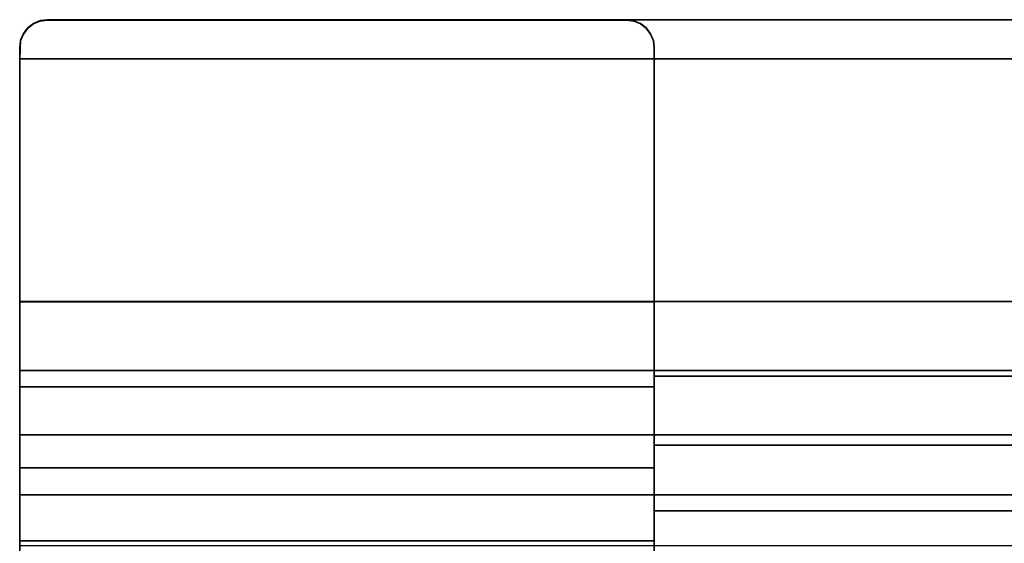
# Model space of a CAD drawing. Units: inches. Extents: x -29.7 to 29.7, y -15.8 to 15.4.
# Drawn here: x -29.7 to -26.1, y 13.5 to 15.4 of the extents above; entities that cross this region are included whole.
import ezdxf

# ---------------------------------------------------------------- set-up
doc = ezdxf.new("R2010")
doc.units = ezdxf.units.IN
doc.header["$MEASUREMENT"] = 0
doc.layers.add('AFUFU-3D-CH-ST-ED', color=2, linetype='Continuous')
doc.layers.add('AFUFU-3D-CH-ST-LT', color=2, linetype='Continuous')

msp = doc.modelspace()

# ---------------------------------------------------------------- linework, layer by layer
at = {"layer": 'AFUFU-3D-CH-ST-ED'}
for points in [[(-29.5783, 15.351, 28.0512), (-29.6024, 15.341, 28.0511), (-29.6024, 15.3391, 28.3381), (-29.5783, 15.3491, 28.3382)], [(-29.5783, 15.3491, 28.3382), (-29.5525, 15.3526, 28.3382), (-29.5525, 15.3545, 28.0512), (-29.5783, 15.351, 28.0512)], [(-27.4266, 15.3491, 28.3382), (-27.4266, 15.3504, 28.1512), (-27.4525, 15.3538, 28.1512), (-27.4525, 15.3526, 28.3382)], [(-27.4025, 15.3391, 28.3381), (-27.4025, 15.3404, 28.1511), (-27.4266, 15.3504, 28.1512), (-27.4266, 15.3491, 28.3382)], [(-29.6232, 15.3252, 28.051), (-29.639, 15.3045, 28.0509), (-29.639, 15.3025, 28.3379), (-29.6232, 15.3233, 28.338)], [(-29.6232, 15.3233, 28.338), (-29.6024, 15.3391, 28.3381), (-29.6024, 15.341, 28.0511), (-29.6232, 15.3252, 28.051)], [(-27.3818, 15.3245, 28.151), (-27.4025, 15.3404, 28.1511), (-27.4025, 15.3391, 28.3381), (-27.3818, 15.3233, 28.338)], [(-27.3818, 15.3233, 28.338), (-27.3659, 15.3025, 28.3379), (-27.3659, 15.3038, 28.1509), (-27.3818, 15.3245, 28.151)], [(-29.649, 15.2804, 28.0507), (-29.6525, 15.2129, 28.0503), (-29.6525, 15.2526, 28.3375), (-29.649, 15.2784, 28.3377)], [(-29.649, 15.2784, 28.3377), (-29.639, 15.3025, 28.3379), (-29.639, 15.3045, 28.0509), (-29.649, 15.2804, 28.0507)], [(-27.3559, 15.2797, 28.1507), (-27.3659, 15.3038, 28.1509), (-27.3659, 15.3025, 28.3379), (-27.3559, 15.2784, 28.3377)], [(-27.3559, 15.2784, 28.3377), (-27.3525, 15.2526, 28.3375), (-27.3525, 15.2538, 28.1505), (-27.3559, 15.2797, 28.1507)], [(-29.6525, 14.3341, 28.053), (-29.6525, 14.3322, 28.34), (-29.6525, 15.2526, 28.3375), (-29.6525, 15.2129, 28.0503)], [(-27.3525, 15.2526, 28.3375), (-27.3525, 14.3322, 28.34), (-27.3525, 14.3335, 28.153), (-27.3525, 15.2538, 28.1505)], [(-29.6525, 14.0841, 28.0295), (-29.6525, 14.0238, 28.3052), (-29.6525, 14.3322, 28.34), (-29.6525, 14.3341, 28.053)], [(-27.3525, 14.0238, 28.3052), (-27.3525, 14.3322, 28.34), (-29.6525, 14.3322, 28.34), (-29.6525, 14.0238, 28.3052)], [(-27.3525, 14.3322, 28.34), (-27.3525, 14.0238, 28.3052), (-27.3525, 14.0626, 28.128), (-27.3525, 14.3335, 28.153)], [(-29.6525, 13.8508, 27.9446), (-29.6525, 13.7307, 28.2115), (-29.6525, 14.0238, 28.3052), (-29.6525, 14.0841, 28.0295)], [(-27.3525, 14.0238, 28.3052), (-27.3525, 13.7307, 28.2115), (-27.3525, 13.8133, 28.0283), (-27.3525, 14.0626, 28.128)], [(-27.3525, 13.7307, 28.2115), (-27.3525, 14.0238, 28.3052), (-29.6525, 14.0238, 28.3052), (-29.6525, 13.7307, 28.2115)], [(-29.6525, 13.6332, 27.8186), (-29.6525, 13.467, 28.055), (-29.6525, 13.7307, 28.2115), (-29.6525, 13.8508, 27.9446)], [(-27.3525, 13.7307, 28.2115), (-27.3525, 13.467, 28.055), (-27.3525, 13.5756, 27.9035), (-27.3525, 13.8133, 28.0283)], [(-29.6525, 13.7307, 28.2115), (-29.6525, 13.467, 28.055), (-27.3525, 13.467, 28.055), (-27.3525, 13.7307, 28.2115)], [(-29.6525, 13.6332, 27.8186), (-29.6525, 13.4481, 27.6524), (-29.6525, 13.2372, 27.851), (-29.6525, 13.467, 28.055)], [(-27.3525, 13.467, 28.055), (-27.3525, 13.2372, 27.851), (-27.3525, 13.3832, 27.7144), (-27.3525, 13.5756, 27.9035)], [(-27.3525, 13.2372, 27.851), (-27.3525, 13.467, 28.055), (-29.6525, 13.467, 28.055), (-29.6525, 13.2372, 27.851)]]:
    msp.add_3dface(points, dxfattribs=at)
for points, invisible_edges in [([(-27.4025, 15.3391, 28.3381), (-27.4266, 15.3491, 28.3382), (-29.5783, 15.3491, 28.3382), (-29.6024, 15.3391, 28.3381)], 10), ([(-29.5525, 15.3526, 28.3382), (-29.5783, 15.3491, 28.3382), (-27.4266, 15.3491, 28.3382), (-27.4525, 15.3526, 28.3382)], 2), ([(-29.5525, 15.3545, 28.0512), (-29.5525, 15.3526, 28.3382), (-27.4525, 15.3526, 28.3382), (-27.4525, 15.3545, 28.0512)], 4), ([(-27.3659, 15.3025, 28.3379), (-27.3818, 15.3233, 28.338), (-29.6232, 15.3233, 28.338), (-29.639, 15.3025, 28.3379)], 10), ([(-29.6024, 15.3391, 28.3381), (-29.6232, 15.3233, 28.338), (-27.3818, 15.3233, 28.338), (-27.4025, 15.3391, 28.3381)], 10), ([(-27.3525, 15.2526, 28.3375), (-27.3559, 15.2784, 28.3377), (-29.649, 15.2784, 28.3377), (-29.6525, 15.2526, 28.3375)], 10), ([(-29.639, 15.3025, 28.3379), (-29.649, 15.2784, 28.3377), (-27.3559, 15.2784, 28.3377), (-27.3659, 15.3025, 28.3379)], 10), ([(-29.6525, 14.3322, 28.34), (-27.3525, 14.3322, 28.34), (-27.3525, 15.2526, 28.3375), (-29.6525, 15.2526, 28.3375)], 4)]:
    msp.add_3dface(points, dxfattribs=dict(at, invisible_edges=invisible_edges))
at = {"layer": 'AFUFU-3D-CH-ST-LT'}
for points, invisible_edges in [([(-27.4525, 15.3545, 28.0512), (-27.4529, 15.2129, 28.0503), (-29.6525, 15.2129, 28.0503), (-29.5525, 15.3545, 28.0512)], 5), ([(-29.6525, 15.2129, 28.0503), (-29.5783, 15.351, 28.0512), (-29.5525, 15.3545, 28.0512), (-29.6525, 15.2129, 28.0503)], 5), ([(-29.6525, 15.2129, 28.0503), (-29.6232, 15.3252, 28.051), (-29.6024, 15.341, 28.0511), (-29.5783, 15.351, 28.0512)], 9), ([(-1.0525, 15.3545, 28.0512), (-1.052, 15.2129, 28.0503), (-27.4529, 15.2129, 28.0503), (-27.4525, 15.3545, 28.0512)], 5), ([(-1.0525, 15.3538, 28.1512), (-1.0525, 15.3545, 28.0512), (-27.4525, 15.3545, 28.0512), (-27.4525, 15.3538, 28.1512)], 5), ([(-27.3525, 15.3538, 28.1512), (-27.4525, 15.3538, 28.1512), (-27.4266, 15.3504, 28.1512), (-27.3525, 15.3538, 28.1512)], 4), ([(-27.3525, 15.3538, 28.1512), (-27.4266, 15.3504, 28.1512), (-27.4025, 15.3404, 28.1511)], 9), ([(-27.3525, 15.3538, 28.1512), (-27.4025, 15.3404, 28.1511), (-27.3818, 15.3245, 28.151), (-27.3525, 15.3538, 28.1512)], 5), ([(-27.3525, 15.3538, 28.1512), (-27.3818, 15.3245, 28.151), (-27.3659, 15.3038, 28.1509), (-27.3525, 15.3538, 28.1512)], 5), ([(-27.3525, 15.3538, 28.1512), (-27.3659, 15.3038, 28.1509), (-27.3559, 15.2797, 28.1507), (-27.3525, 15.3538, 28.1512)], 5), ([(-27.3525, 15.3538, 28.1512), (-27.3559, 15.2797, 28.1507), (-27.3525, 15.2538, 28.1505), (-27.3525, 15.3538, 28.1512)], 5), ([(-1.1525, 15.2538, 28.1505), (-1.1525, 15.3538, 28.1512), (-27.3525, 15.3538, 28.1512), (-27.3525, 15.2538, 28.1505)], 13), ([(-29.6525, 15.2129, 28.0503), (-29.649, 15.2804, 28.0507), (-29.639, 15.3045, 28.0509), (-29.6232, 15.3252, 28.051)], 8), ([(-1.1525, 15.2538, 28.1505), (-1.1525, 14.3335, 28.153), (-27.3525, 14.3335, 28.153), (-27.3525, 15.2538, 28.1505)], 8)]:
    msp.add_3dface(points, dxfattribs=dict(at, invisible_edges=invisible_edges))
for points in [[(-29.6525, 14.3341, 28.053), (-29.6525, 15.2129, 28.0503), (29.6525, 15.2129, 28.0503), (29.6525, 14.3341, 28.053)], [(29.6525, 14.3341, 28.053), (29.6525, 14.0841, 28.0295), (-29.6525, 14.0841, 28.0295), (-29.6525, 14.3341, 28.053)], [(-27.3525, 14.0626, 28.128), (-27.3525, 14.3335, 28.153), (-1.1525, 14.3335, 28.153), (-1.1525, 14.0626, 28.128)], [(-29.6525, 13.8508, 27.9446), (-29.6525, 14.0841, 28.0295), (29.6525, 14.0841, 28.0295), (29.6525, 13.8508, 27.9446)], [(-1.1525, 14.0626, 28.128), (-1.1525, 13.8133, 28.0283), (-27.3525, 13.8133, 28.0283), (-27.3525, 14.0626, 28.128)], [(29.6525, 13.8508, 27.9446), (29.6525, 13.6332, 27.8186), (-29.6525, 13.6332, 27.8186), (-29.6525, 13.8508, 27.9446)], [(-27.3525, 13.5756, 27.9035), (-27.3525, 13.8133, 28.0283), (-1.1525, 13.8133, 28.0283), (-1.1525, 13.5756, 27.9035)], [(-29.6525, 13.4481, 27.6524), (-29.6525, 13.6332, 27.8186), (29.6525, 13.6332, 27.8186), (29.6525, 13.4481, 27.6524)], [(-1.1525, 13.5756, 27.9035), (-1.1525, 13.3832, 27.7144), (-27.3525, 13.3832, 27.7144), (-27.3525, 13.5756, 27.9035)]]:
    msp.add_3dface(points, dxfattribs=at)

doc.saveas('drawing.dxf')
